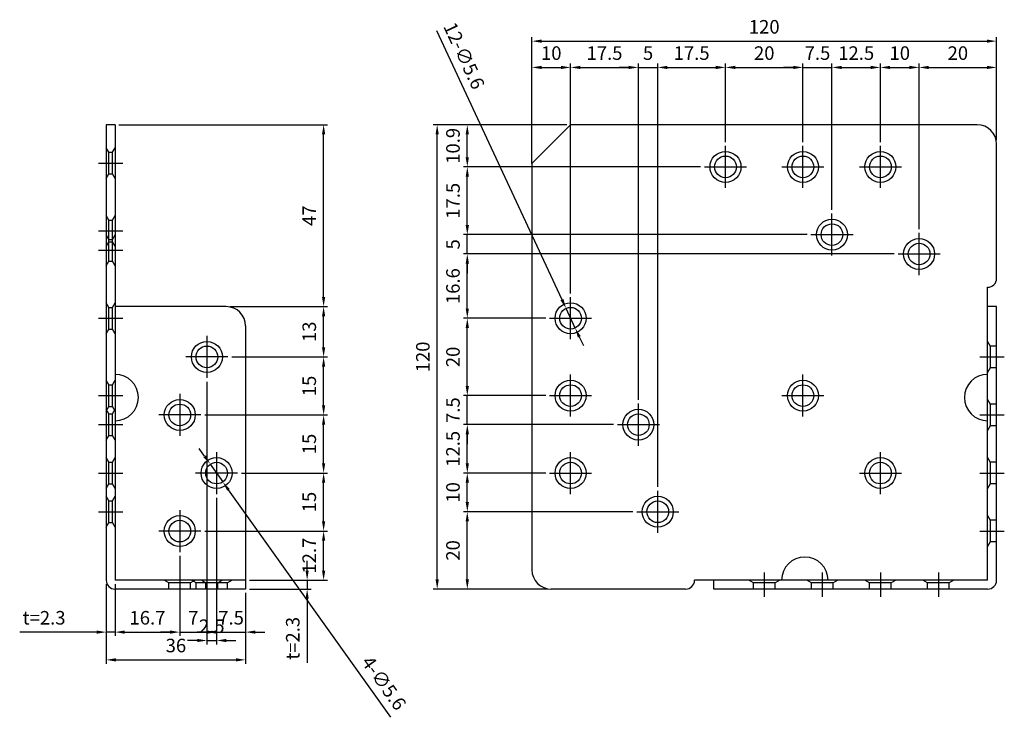
# Model space of a CAD drawing. Units: millimetres. Extents: x 46 to 514, y 218 to 494.
# Drawn here: x 46 to 301, y 218 to 398 of the extents above; entities that cross this region are included whole.
import ezdxf

# ---------------------------------------------------------------- set-up
doc = ezdxf.new("R2010")
doc.units = ezdxf.units.MM
doc.header["$LTSCALE"] = 0.5
doc.layers.add('AM_5', color=3, linetype='Continuous', lineweight=25)
doc.styles.get("Standard").update_dxf_attribs({"font": 'ISOCP.SHX', "bigfont": 'EXTFONT.SHX'})
doc.dimstyles.new('AM_ISO$0', dxfattribs={"dimtxt": 3.5, "dimasz": 2.5, "dimexe": 1, "dimexo": 1, "dimgap": 1.5, "dimtad": 1, "dimdsep": 46, "dimtxsty": 'STANDARD', "dimcen": 0, "dimclrd": 256, "dimclre": 256, "dimclrt": 2, "dimadec": 0, "dimazin": 2, "dimtp": 0.1, "dimtm": 0.1, "dimtfac": 0.71, "dimtdec": 3, "dimtmove": 0, "dimatfit": 3, "dimfxl": 1, "dimlwd": -1, "dimlwe": -1, "dimarcsym": 0})
doc.dimstyles.new('AM_ISO$3', dxfattribs={"dimtxt": 3.5, "dimasz": 2.5, "dimexe": 1, "dimexo": 1, "dimgap": 1.5, "dimtad": 1, "dimtoh": 1, "dimdsep": 46, "dimtxsty": 'STANDARD', "dimcen": 0, "dimclrd": 256, "dimclre": 256, "dimclrt": 2, "dimadec": 0, "dimazin": 2, "dimtp": 0.1, "dimtm": 0.1, "dimtfac": 0.71, "dimtdec": 3, "dimtofl": 0, "dimtmove": 0, "dimatfit": 0, "dimfxl": 1, "dimlwd": -1, "dimlwe": -1, "dimarcsym": 0})

# ---------------------------------------------------------------- blocks, each defined once
blk = doc.blocks.new('*D20')
at = {"layer": 'AM_5', "transparency": 16777216}
for p, q in [((162.01, 345.4), (162.01, 347.9)), ((249.76, 342.9), (161.01, 342.9)), ((162.01, 337.9), (162.01, 342.9)), ((272.26, 337.9), (161.01, 337.9)), ((162.01, 335.4), (162.01, 332.9))]:
    blk.add_line(p, q, dxfattribs=at)
for points in [[(161.59, 345.4), (162.43, 345.4), (162.01, 342.9)], [(161.59, 335.4), (162.43, 335.4), (162.01, 337.9)]]:
    blk.add_solid(points, dxfattribs=at)
at = {"layer": 'Defpoints', "color": 0, "transparency": 16777216}
for p in [(162.01, 342.9), (250.76, 342.9), (273.26, 337.9)]:
    blk.add_point(p, dxfattribs=at)
at = {"layer": 'AM_5', "color": 2, "transparency": 16777216, "insert": (158.76, 340.4), "char_height": 3.5, "attachment_point": 5, "rotation": 90}
blk.add_mtext('5', dxfattribs=at)
blk = doc.blocks.new('*D21')
at = {"layer": 'AM_5', "transparency": 16777216}
for p, q in [((178.69, 361.32), (178.69, 387.11)), ((188.69, 327.73), (188.69, 387.11)), ((181.19, 386.11), (186.19, 386.11))]:
    blk.add_line(p, q, dxfattribs=at)
for points in [[(181.19, 386.53), (181.19, 385.69), (178.69, 386.11)], [(186.19, 386.53), (186.19, 385.69), (188.69, 386.11)]]:
    blk.add_solid(points, dxfattribs=at)
at = {"layer": 'Defpoints', "color": 0, "transparency": 16777216}
for p in [(188.69, 386.11), (178.69, 360.32), (188.69, 326.73)]:
    blk.add_point(p, dxfattribs=at)
at = {"layer": 'AM_5', "color": 2, "transparency": 16777216, "insert": (183.69, 389.36), "char_height": 3.5, "attachment_point": 5}
blk.add_mtext('10', dxfattribs=at)
blk = doc.blocks.new('*D22')
at = {"layer": 'AM_5', "transparency": 16777216}
for p, q in [((188.69, 327.73), (188.69, 387.11)), ((206.19, 300.23), (206.19, 387.11)), ((191.19, 386.11), (203.69, 386.11))]:
    blk.add_line(p, q, dxfattribs=at)
for points in [[(191.19, 386.53), (191.19, 385.69), (188.69, 386.11)], [(203.69, 386.53), (203.69, 385.69), (206.19, 386.11)]]:
    blk.add_solid(points, dxfattribs=at)
at = {"layer": 'Defpoints', "color": 0, "transparency": 16777216}
for p in [(206.19, 386.11), (188.69, 326.73), (206.19, 299.23)]:
    blk.add_point(p, dxfattribs=at)
at = {"layer": 'AM_5', "color": 2, "transparency": 16777216, "insert": (197.44, 389.36), "char_height": 3.5, "attachment_point": 5}
blk.add_mtext('17.5', dxfattribs=at)
blk = doc.blocks.new('*D23')
at = {"layer": 'AM_5', "transparency": 16777216}
for p, q in [((206.19, 300.23), (206.19, 387.11)), ((211.19, 277.73), (211.19, 387.11)), ((203.69, 386.11), (201.19, 386.11)), ((206.19, 386.11), (211.19, 386.11)), ((213.69, 386.11), (216.19, 386.11))]:
    blk.add_line(p, q, dxfattribs=at)
for points in [[(203.69, 386.53), (203.69, 385.69), (206.19, 386.11)], [(213.69, 386.53), (213.69, 385.69), (211.19, 386.11)]]:
    blk.add_solid(points, dxfattribs=at)
at = {"layer": 'Defpoints', "color": 0, "transparency": 16777216}
for p in [(211.19, 386.11), (206.19, 299.23), (211.19, 276.73)]:
    blk.add_point(p, dxfattribs=at)
at = {"layer": 'AM_5', "color": 2, "transparency": 16777216, "insert": (208.69, 389.36), "char_height": 3.5, "attachment_point": 5}
blk.add_mtext('5', dxfattribs=at)
blk = doc.blocks.new('*D24')
at = {"layer": 'AM_5', "transparency": 16777216}
for p, q in [((211.19, 277.73), (211.19, 387.11)), ((228.69, 366.83), (228.69, 387.11)), ((213.69, 386.11), (226.19, 386.11))]:
    blk.add_line(p, q, dxfattribs=at)
for points in [[(213.69, 386.53), (213.69, 385.69), (211.19, 386.11)], [(226.19, 386.53), (226.19, 385.69), (228.69, 386.11)]]:
    blk.add_solid(points, dxfattribs=at)
at = {"layer": 'Defpoints', "color": 0, "transparency": 16777216}
for p in [(228.69, 386.11), (228.69, 365.83), (211.19, 276.73)]:
    blk.add_point(p, dxfattribs=at)
at = {"layer": 'AM_5', "color": 2, "transparency": 16777216, "insert": (219.94, 389.36), "char_height": 3.5, "attachment_point": 5}
blk.add_mtext('17.5', dxfattribs=at)
blk = doc.blocks.new('*D25')
at = {"layer": 'AM_5', "transparency": 16777216}
for p, q in [((72.06, 371.3), (125.9, 371.3)), ((124.9, 326.8), (124.9, 368.8)), ((100.76, 324.3), (125.9, 324.3))]:
    blk.add_line(p, q, dxfattribs=at)
for points in [[(124.49, 368.8), (125.32, 368.8), (124.9, 371.3)], [(124.49, 326.8), (125.32, 326.8), (124.9, 324.3)]]:
    blk.add_solid(points, dxfattribs=at)
at = {"layer": 'Defpoints', "color": 0, "transparency": 16777216}
for p in [(71.06, 371.3), (124.9, 371.3), (99.76, 324.3)]:
    blk.add_point(p, dxfattribs=at)
at = {"layer": 'AM_5', "color": 2, "transparency": 16777216, "insert": (121.65, 347.8), "char_height": 3.5, "attachment_point": 5, "rotation": 90}
blk.add_mtext('47', dxfattribs=at)
blk = doc.blocks.new('*D26')
at = {"layer": 'AM_5', "transparency": 16777216}
for p, q in [((187.69, 371.3), (153.23, 371.3)), ((154.23, 253.8), (154.23, 368.8)), ((182.69, 251.3), (153.23, 251.3))]:
    blk.add_line(p, q, dxfattribs=at)
for points in [[(153.81, 368.8), (154.65, 368.8), (154.23, 371.3)], [(153.81, 253.8), (154.65, 253.8), (154.23, 251.3)]]:
    blk.add_solid(points, dxfattribs=at)
at = {"layer": 'Defpoints', "color": 0, "transparency": 16777216}
for p in [(154.23, 371.3), (188.69, 371.3), (183.69, 251.3)]:
    blk.add_point(p, dxfattribs=at)
at = {"layer": 'AM_5', "color": 2, "transparency": 16777216, "insert": (150.98, 311.3), "char_height": 3.5, "attachment_point": 5, "rotation": 90}
blk.add_mtext('120', dxfattribs=at)
blk = doc.blocks.new('*D28')
at = {"layer": 'AM_5', "transparency": 16777216}
for p, q in [((154.06, 395.67), (186.45, 326.1)), ((189.87, 318.76), (187.51, 323.84)), ((190.92, 316.49), (191.98, 314.23))]:
    blk.add_line(p, q, dxfattribs=at)
for points in [[(186.83, 326.28), (186.07, 325.93), (187.51, 323.84)], [(191.3, 316.67), (190.55, 316.32), (189.87, 318.76)]]:
    blk.add_solid(points, dxfattribs=at)
at = {"layer": 'Defpoints', "color": 0, "transparency": 16777216}
for p in [(187.51, 323.84), (189.87, 318.76)]:
    blk.add_point(p, dxfattribs=at)
at = {"layer": 'AM_5', "color": 2, "transparency": 16777216, "insert": (160.78, 388.94), "char_height": 3.5, "attachment_point": 5, "rotation": 294.9661}
blk.add_mtext('12-∅5.6', dxfattribs=at)
blk = doc.blocks.new('*D29')
at = {"layer": 'AM_5', "transparency": 16777216}
for p, q in [((94.19, 296.3), (125.9, 296.3)), ((124.9, 283.8), (124.9, 293.8)), ((103.69, 281.3), (125.9, 281.3))]:
    blk.add_line(p, q, dxfattribs=at)
for points in [[(124.49, 293.8), (125.32, 293.8), (124.9, 296.3)], [(124.49, 283.8), (125.32, 283.8), (124.9, 281.3)]]:
    blk.add_solid(points, dxfattribs=at)
at = {"layer": 'Defpoints', "color": 0, "transparency": 16777216}
for p in [(93.19, 296.3), (124.9, 296.3), (102.69, 281.3)]:
    blk.add_point(p, dxfattribs=at)
at = {"layer": 'AM_5', "color": 2, "transparency": 16777216, "insert": (121.65, 288.8), "char_height": 3.5, "attachment_point": 5, "rotation": 90}
blk.add_mtext('15', dxfattribs=at)
blk = doc.blocks.new('*D30')
at = {"layer": 'AM_5', "transparency": 16777216}
for p, q in [((94.76, 304.87), (94.76, 239.19)), ((87.76, 259.87), (87.76, 239.19)), ((85.26, 240.19), (82.76, 240.19)), ((87.76, 240.19), (94.76, 240.19)), ((97.26, 240.19), (99.76, 240.19))]:
    blk.add_line(p, q, dxfattribs=at)
for points in [[(85.26, 240.61), (85.26, 239.77), (87.76, 240.19)], [(97.26, 240.61), (97.26, 239.77), (94.76, 240.19)]]:
    blk.add_solid(points, dxfattribs=at)
at = {"layer": 'Defpoints', "color": 0, "transparency": 16777216}
for p in [(94.76, 305.87), (87.76, 260.87), (94.76, 240.19)]:
    blk.add_point(p, dxfattribs=at)
at = {"layer": 'AM_5', "color": 2, "transparency": 16777216, "insert": (91.26, 243.44), "char_height": 3.5, "attachment_point": 5}
blk.add_mtext('7', dxfattribs=at)
blk = doc.blocks.new('*D31')
at = {"layer": 'AM_5', "transparency": 16777216}
for p, q in [((94.76, 304.87), (94.76, 237.02)), ((97.26, 274.87), (97.26, 237.02)), ((92.26, 238.02), (89.76, 238.02)), ((94.76, 238.02), (97.26, 238.02)), ((99.76, 238.02), (102.26, 238.02))]:
    blk.add_line(p, q, dxfattribs=at)
for points in [[(92.26, 238.44), (92.26, 237.61), (94.76, 238.02)], [(99.76, 238.44), (99.76, 237.61), (97.26, 238.02)]]:
    blk.add_solid(points, dxfattribs=at)
at = {"layer": 'Defpoints', "color": 0, "transparency": 16777216}
for p in [(94.76, 305.87), (97.26, 275.87), (97.26, 238.02)]:
    blk.add_point(p, dxfattribs=at)
at = {"layer": 'AM_5', "color": 2, "transparency": 16777216, "insert": (96.01, 241.27), "char_height": 3.5, "attachment_point": 5}
blk.add_mtext('2.5', dxfattribs=at)
blk = doc.blocks.new('*D32')
at = {"layer": 'AM_5', "transparency": 16777216}
for p, q in [((94.18, 285.62), (92.73, 287.65)), ((95.63, 283.58), (98.88, 279.02)), ((142.25, 218.17), (100.33, 276.98))]:
    blk.add_line(p, q, dxfattribs=at)
for points in [[(94.52, 285.86), (93.84, 285.37), (95.63, 283.58)], [(100.67, 277.23), (99.99, 276.74), (98.88, 279.02)]]:
    blk.add_solid(points, dxfattribs=at)
at = {"layer": 'Defpoints', "color": 0, "transparency": 16777216}
for p in [(95.63, 283.58), (98.88, 279.02)]:
    blk.add_point(p, dxfattribs=at)
at = {"layer": 'AM_5', "color": 2, "transparency": 16777216, "insert": (140.12, 226.76), "char_height": 3.5, "attachment_point": 5, "rotation": 305.4784}
blk.add_mtext('4-∅5.6', dxfattribs=at)
blk = doc.blocks.new('*D33')
at = {"layer": 'AM_5', "transparency": 16777216}
for p, q in [((120.65, 256.1), (120.65, 258.6)), ((105.76, 253.6), (121.65, 253.6)), ((120.65, 253.6), (120.65, 251.3)), ((105.76, 251.3), (121.65, 251.3)), ((120.65, 248.8), (120.65, 232.28))]:
    blk.add_line(p, q, dxfattribs=at)
for points in [[(120.23, 256.1), (121.06, 256.1), (120.65, 253.6)], [(120.23, 248.8), (121.06, 248.8), (120.65, 251.3)]]:
    blk.add_solid(points, dxfattribs=at)
at = {"layer": 'Defpoints', "color": 0, "transparency": 16777216}
for p in [(104.76, 253.6), (120.65, 253.6), (104.76, 251.3)]:
    blk.add_point(p, dxfattribs=at)
at = {"layer": 'AM_5', "color": 2, "transparency": 16777216, "insert": (117.39, 238.58), "char_height": 3.5, "attachment_point": 5, "rotation": 90}
blk.add_mtext('t=2.3', dxfattribs=at)
blk = doc.blocks.new('*D34')
at = {"layer": 'AM_5', "transparency": 16777216}
for p, q in [((94.19, 266.3), (125.9, 266.3)), ((124.9, 256.1), (124.9, 263.8)), ((105.76, 253.6), (125.9, 253.6))]:
    blk.add_line(p, q, dxfattribs=at)
for points in [[(124.49, 263.8), (125.32, 263.8), (124.9, 266.3)], [(124.49, 256.1), (125.32, 256.1), (124.9, 253.6)]]:
    blk.add_solid(points, dxfattribs=at)
at = {"layer": 'Defpoints', "color": 0, "transparency": 16777216}
for p in [(93.19, 266.3), (124.9, 266.3), (104.76, 253.6)]:
    blk.add_point(p, dxfattribs=at)
at = {"layer": 'AM_5', "color": 2, "transparency": 16777216, "insert": (121.65, 259.95), "char_height": 3.5, "attachment_point": 5, "rotation": 90}
blk.add_mtext('12.7', dxfattribs=at)
blk = doc.blocks.new('*D35')
at = {"layer": 'AM_5', "transparency": 16777216}
for p, q in [((87.76, 259.87), (87.76, 239.19)), ((71.06, 252.6), (71.06, 239.19)), ((73.56, 240.19), (85.26, 240.19))]:
    blk.add_line(p, q, dxfattribs=at)
for points in [[(73.56, 240.61), (73.56, 239.77), (71.06, 240.19)], [(85.26, 240.61), (85.26, 239.77), (87.76, 240.19)]]:
    blk.add_solid(points, dxfattribs=at)
at = {"layer": 'Defpoints', "color": 0, "transparency": 16777216}
for p in [(87.76, 260.87), (71.06, 253.6), (87.76, 240.19)]:
    blk.add_point(p, dxfattribs=at)
at = {"layer": 'AM_5', "color": 2, "transparency": 16777216, "insert": (79.41, 243.44), "char_height": 3.5, "attachment_point": 5}
blk.add_mtext('16.7', dxfattribs=at)
blk = doc.blocks.new('*D36')
at = {"layer": 'AM_5', "transparency": 16777216}
for p, q in [((97.26, 274.87), (97.26, 239.19)), ((104.76, 250.3), (104.76, 239.19)), ((94.76, 240.19), (92.26, 240.19)), ((97.26, 240.19), (104.76, 240.19)), ((107.26, 240.19), (109.76, 240.19))]:
    blk.add_line(p, q, dxfattribs=at)
for points in [[(94.76, 240.61), (94.76, 239.77), (97.26, 240.19)], [(107.26, 240.61), (107.26, 239.77), (104.76, 240.19)]]:
    blk.add_solid(points, dxfattribs=at)
at = {"layer": 'Defpoints', "color": 0, "transparency": 16777216}
for p in [(97.26, 275.87), (104.76, 251.3), (104.76, 240.19)]:
    blk.add_point(p, dxfattribs=at)
at = {"layer": 'AM_5', "color": 2, "transparency": 16777216, "insert": (101.01, 243.44), "char_height": 3.5, "attachment_point": 5}
blk.add_mtext('7.5', dxfattribs=at)
blk = doc.blocks.new('*D37')
at = {"layer": 'AM_5', "transparency": 16777216}
for p, q in [((68.76, 252.6), (68.76, 232.02)), ((104.76, 250.3), (104.76, 232.02)), ((71.26, 233.02), (102.26, 233.02))]:
    blk.add_line(p, q, dxfattribs=at)
for points in [[(71.26, 233.43), (71.26, 232.6), (68.76, 233.02)], [(102.26, 233.43), (102.26, 232.6), (104.76, 233.02)]]:
    blk.add_solid(points, dxfattribs=at)
at = {"layer": 'Defpoints', "color": 0, "transparency": 16777216}
for p in [(68.76, 253.6), (104.76, 251.3), (104.76, 233.02)]:
    blk.add_point(p, dxfattribs=at)
at = {"layer": 'AM_5', "color": 2, "transparency": 16777216, "insert": (86.76, 236.27), "char_height": 3.5, "attachment_point": 5}
blk.add_mtext('36', dxfattribs=at)
blk = doc.blocks.new('*D38')
at = {"layer": 'AM_5', "transparency": 16777216}
for p, q in [((68.76, 252.6), (68.76, 239.19)), ((71.06, 252.6), (71.06, 239.19)), ((66.26, 240.19), (46.42, 240.19)), ((71.06, 240.19), (68.76, 240.19)), ((73.56, 240.19), (76.06, 240.19))]:
    blk.add_line(p, q, dxfattribs=at)
for points in [[(66.26, 240.61), (66.26, 239.77), (68.76, 240.19)], [(73.56, 240.61), (73.56, 239.77), (71.06, 240.19)]]:
    blk.add_solid(points, dxfattribs=at)
at = {"layer": 'Defpoints', "color": 0, "transparency": 16777216}
for p in [(68.76, 253.6), (71.06, 253.6), (71.06, 240.19)]:
    blk.add_point(p, dxfattribs=at)
at = {"layer": 'AM_5', "color": 2, "transparency": 16777216, "insert": (52.72, 243.44), "char_height": 3.5, "attachment_point": 5}
blk.add_mtext('t=2.3', dxfattribs=at)
blk = doc.blocks.new('*D1')
at = {"layer": 'AM_5', "transparency": 16777216}
for p, q in [((103.69, 281.3), (125.9, 281.3)), ((124.9, 268.8), (124.9, 278.8)), ((94.19, 266.3), (125.9, 266.3))]:
    blk.add_line(p, q, dxfattribs=at)
for points in [[(124.49, 278.8), (125.32, 278.8), (124.9, 281.3)], [(124.49, 268.8), (125.32, 268.8), (124.9, 266.3)]]:
    blk.add_solid(points, dxfattribs=at)
at = {"layer": 'Defpoints', "color": 0, "transparency": 16777216}
for p in [(102.69, 281.3), (124.9, 281.3), (93.19, 266.3)]:
    blk.add_point(p, dxfattribs=at)
at = {"layer": 'AM_5', "color": 2, "transparency": 16777216, "insert": (121.65, 273.8), "char_height": 3.5, "attachment_point": 5, "rotation": 90}
blk.add_mtext('15', dxfattribs=at)
blk = doc.blocks.new('*D2')
at = {"layer": 'AM_5', "transparency": 16777216}
for p, q in [((100.76, 324.3), (125.9, 324.3)), ((124.9, 313.8), (124.9, 321.8)), ((101.19, 311.3), (125.9, 311.3))]:
    blk.add_line(p, q, dxfattribs=at)
for points in [[(124.49, 321.8), (125.32, 321.8), (124.9, 324.3)], [(124.49, 313.8), (125.32, 313.8), (124.9, 311.3)]]:
    blk.add_solid(points, dxfattribs=at)
at = {"layer": 'Defpoints', "color": 0, "transparency": 16777216}
for p in [(99.76, 324.3), (124.9, 324.3), (100.19, 311.3)]:
    blk.add_point(p, dxfattribs=at)
at = {"layer": 'AM_5', "color": 2, "transparency": 16777216, "insert": (121.65, 317.8), "char_height": 3.5, "attachment_point": 5, "rotation": 90}
blk.add_mtext('13', dxfattribs=at)
blk = doc.blocks.new('*D3')
at = {"layer": 'AM_5', "transparency": 16777216}
for p, q in [((101.19, 311.3), (125.9, 311.3)), ((124.9, 298.8), (124.9, 308.8)), ((94.19, 296.3), (125.9, 296.3))]:
    blk.add_line(p, q, dxfattribs=at)
for points in [[(124.49, 308.8), (125.32, 308.8), (124.9, 311.3)], [(124.49, 298.8), (125.32, 298.8), (124.9, 296.3)]]:
    blk.add_solid(points, dxfattribs=at)
at = {"layer": 'Defpoints', "color": 0, "transparency": 16777216}
for p in [(100.19, 311.3), (124.9, 311.3), (93.19, 296.3)]:
    blk.add_point(p, dxfattribs=at)
at = {"layer": 'AM_5', "color": 2, "transparency": 16777216, "insert": (121.65, 303.8), "char_height": 3.5, "attachment_point": 5, "rotation": 90}
blk.add_mtext('15', dxfattribs=at)
blk = doc.blocks.new('*D4')
at = {"layer": 'AM_5', "transparency": 16777216}
for p, q in [((199.76, 293.8), (161.01, 293.8)), ((162.01, 283.8), (162.01, 291.3)), ((182.26, 281.3), (161.01, 281.3))]:
    blk.add_line(p, q, dxfattribs=at)
for points in [[(161.59, 291.3), (162.43, 291.3), (162.01, 293.8)], [(161.59, 283.8), (162.43, 283.8), (162.01, 281.3)]]:
    blk.add_solid(points, dxfattribs=at)
at = {"layer": 'Defpoints', "color": 0, "transparency": 16777216}
for p in [(162.01, 293.8), (200.76, 293.8), (183.26, 281.3)]:
    blk.add_point(p, dxfattribs=at)
at = {"layer": 'AM_5', "color": 2, "transparency": 16777216, "insert": (158.76, 287.55), "char_height": 3.5, "attachment_point": 5, "rotation": 90}
blk.add_mtext('12.5', dxfattribs=at)
blk = doc.blocks.new('*D7')
at = {"layer": 'AM_5', "transparency": 16777216}
for p, q in [((204.76, 271.3), (161.01, 271.3)), ((162.01, 253.8), (162.01, 268.8)), ((182.69, 251.3), (161.01, 251.3))]:
    blk.add_line(p, q, dxfattribs=at)
for points in [[(161.59, 268.8), (162.43, 268.8), (162.01, 271.3)], [(161.59, 253.8), (162.43, 253.8), (162.01, 251.3)]]:
    blk.add_solid(points, dxfattribs=at)
at = {"layer": 'Defpoints', "color": 0, "transparency": 16777216}
for p in [(162.01, 271.3), (205.76, 271.3), (183.69, 251.3)]:
    blk.add_point(p, dxfattribs=at)
at = {"layer": 'AM_5', "color": 2, "transparency": 16777216, "insert": (158.76, 261.3), "char_height": 3.5, "attachment_point": 5, "rotation": 90}
blk.add_mtext('20', dxfattribs=at)
blk = doc.blocks.new('*D10')
at = {"layer": 'AM_5', "transparency": 16777216}
for p, q in [((182.26, 281.3), (161.01, 281.3)), ((162.01, 273.8), (162.01, 278.8)), ((204.76, 271.3), (161.01, 271.3))]:
    blk.add_line(p, q, dxfattribs=at)
for points in [[(161.59, 278.8), (162.43, 278.8), (162.01, 281.3)], [(161.59, 273.8), (162.43, 273.8), (162.01, 271.3)]]:
    blk.add_solid(points, dxfattribs=at)
at = {"layer": 'Defpoints', "color": 0, "transparency": 16777216}
for p in [(162.01, 281.3), (183.26, 281.3), (205.76, 271.3)]:
    blk.add_point(p, dxfattribs=at)
at = {"layer": 'AM_5', "color": 2, "transparency": 16777216, "insert": (158.76, 276.3), "char_height": 3.5, "attachment_point": 5, "rotation": 90}
blk.add_mtext('10', dxfattribs=at)
blk = doc.blocks.new('*D11')
at = {"layer": 'AM_5', "transparency": 16777216}
for p, q in [((272.26, 337.9), (161.01, 337.9)), ((162.01, 323.8), (162.01, 335.4)), ((182.26, 321.3), (161.01, 321.3))]:
    blk.add_line(p, q, dxfattribs=at)
for points in [[(161.59, 335.4), (162.43, 335.4), (162.01, 337.9)], [(161.59, 323.8), (162.43, 323.8), (162.01, 321.3)]]:
    blk.add_solid(points, dxfattribs=at)
at = {"layer": 'Defpoints', "color": 0, "transparency": 16777216}
for p in [(162.01, 337.9), (273.26, 337.9), (183.26, 321.3)]:
    blk.add_point(p, dxfattribs=at)
at = {"layer": 'AM_5', "color": 2, "transparency": 16777216, "insert": (158.76, 329.6), "char_height": 3.5, "attachment_point": 5, "rotation": 90}
blk.add_mtext('16.6', dxfattribs=at)
blk = doc.blocks.new('*D12')
at = {"layer": 'AM_5', "transparency": 16777216}
for p, q in [((182.26, 321.3), (161.01, 321.3)), ((162.01, 303.8), (162.01, 318.8)), ((182.26, 301.3), (161.01, 301.3))]:
    blk.add_line(p, q, dxfattribs=at)
for points in [[(161.59, 318.8), (162.43, 318.8), (162.01, 321.3)], [(161.59, 303.8), (162.43, 303.8), (162.01, 301.3)]]:
    blk.add_solid(points, dxfattribs=at)
at = {"layer": 'Defpoints', "color": 0, "transparency": 16777216}
for p in [(162.01, 321.3), (183.26, 321.3), (183.26, 301.3)]:
    blk.add_point(p, dxfattribs=at)
at = {"layer": 'AM_5', "color": 2, "transparency": 16777216, "insert": (158.76, 311.3), "char_height": 3.5, "attachment_point": 5, "rotation": 90}
blk.add_mtext('20', dxfattribs=at)
blk = doc.blocks.new('*D13')
at = {"layer": 'AM_5', "transparency": 16777216}
for p, q in [((162.01, 303.8), (162.01, 306.3)), ((182.26, 301.3), (161.01, 301.3)), ((162.01, 293.8), (162.01, 301.3)), ((199.76, 293.8), (161.01, 293.8)), ((162.01, 291.3), (162.01, 288.8))]:
    blk.add_line(p, q, dxfattribs=at)
for points in [[(161.59, 303.8), (162.43, 303.8), (162.01, 301.3)], [(161.59, 291.3), (162.43, 291.3), (162.01, 293.8)]]:
    blk.add_solid(points, dxfattribs=at)
at = {"layer": 'Defpoints', "color": 0, "transparency": 16777216}
for p in [(162.01, 301.3), (183.26, 301.3), (200.76, 293.8)]:
    blk.add_point(p, dxfattribs=at)
at = {"layer": 'AM_5', "color": 2, "transparency": 16777216, "insert": (158.76, 297.55), "char_height": 3.5, "attachment_point": 5, "rotation": 90}
blk.add_mtext('7.5', dxfattribs=at)
blk = doc.blocks.new('*D16')
at = {"layer": 'AM_5', "transparency": 16777216}
for p, q in [((256.19, 349.33), (256.19, 387.11)), ((268.69, 366.83), (268.69, 387.11)), ((258.69, 386.11), (266.19, 386.11))]:
    blk.add_line(p, q, dxfattribs=at)
for points in [[(258.69, 386.53), (258.69, 385.69), (256.19, 386.11)], [(266.19, 386.53), (266.19, 385.69), (268.69, 386.11)]]:
    blk.add_solid(points, dxfattribs=at)
at = {"layer": 'Defpoints', "color": 0, "transparency": 16777216}
for p in [(268.69, 386.11), (268.69, 365.83), (256.19, 348.33)]:
    blk.add_point(p, dxfattribs=at)
at = {"layer": 'AM_5', "color": 2, "transparency": 16777216, "insert": (262.44, 389.36), "char_height": 3.5, "attachment_point": 5}
blk.add_mtext('12.5', dxfattribs=at)
blk = doc.blocks.new('*D17')
at = {"layer": 'AM_5', "transparency": 16777216}
for p, q in [((178.69, 361.32), (178.69, 393.9)), ((181.19, 392.9), (296.19, 392.9)), ((298.69, 367.3), (298.69, 393.9))]:
    blk.add_line(p, q, dxfattribs=at)
for points in [[(181.19, 393.32), (181.19, 392.49), (178.69, 392.9)], [(296.19, 393.32), (296.19, 392.49), (298.69, 392.9)]]:
    blk.add_solid(points, dxfattribs=at)
at = {"layer": 'Defpoints', "color": 0, "transparency": 16777216}
for p in [(298.69, 392.9), (298.69, 366.3), (178.69, 360.32)]:
    blk.add_point(p, dxfattribs=at)
at = {"layer": 'AM_5', "color": 2, "transparency": 16777216, "insert": (238.69, 396.15), "char_height": 3.5, "attachment_point": 5}
blk.add_mtext('120', dxfattribs=at)
blk = doc.blocks.new('*D18')
at = {"layer": 'AM_5', "transparency": 16777216}
for p, q in [((228.69, 366.83), (228.69, 387.11)), ((248.69, 366.83), (248.69, 387.11)), ((231.19, 386.11), (246.19, 386.11))]:
    blk.add_line(p, q, dxfattribs=at)
for points in [[(231.19, 386.53), (231.19, 385.69), (228.69, 386.11)], [(246.19, 386.53), (246.19, 385.69), (248.69, 386.11)]]:
    blk.add_solid(points, dxfattribs=at)
at = {"layer": 'Defpoints', "color": 0, "transparency": 16777216}
for p in [(248.69, 386.11), (228.69, 365.83), (248.69, 365.83)]:
    blk.add_point(p, dxfattribs=at)
at = {"layer": 'AM_5', "color": 2, "transparency": 16777216, "insert": (238.69, 389.36), "char_height": 3.5, "attachment_point": 5}
blk.add_mtext('20', dxfattribs=at)
blk = doc.blocks.new('*D19')
at = {"layer": 'AM_5', "transparency": 16777216}
for p, q in [((248.69, 366.83), (248.69, 387.11)), ((256.19, 349.33), (256.19, 387.11)), ((246.19, 386.11), (243.69, 386.11)), ((248.69, 386.11), (256.19, 386.11)), ((258.69, 386.11), (261.19, 386.11))]:
    blk.add_line(p, q, dxfattribs=at)
for points in [[(246.19, 386.53), (246.19, 385.69), (248.69, 386.11)], [(258.69, 386.53), (258.69, 385.69), (256.19, 386.11)]]:
    blk.add_solid(points, dxfattribs=at)
at = {"layer": 'Defpoints', "color": 0, "transparency": 16777216}
for p in [(256.19, 386.11), (248.69, 365.83), (256.19, 348.33)]:
    blk.add_point(p, dxfattribs=at)
at = {"layer": 'AM_5', "color": 2, "transparency": 16777216, "insert": (252.44, 389.36), "char_height": 3.5, "attachment_point": 5}
blk.add_mtext('7.5', dxfattribs=at)
blk = doc.blocks.new('*D39')
at = {"layer": 'AM_5', "transparency": 16777216}
for p, q in [((187.69, 371.3), (161.01, 371.3)), ((162.01, 362.9), (162.01, 368.8)), ((222.26, 360.4), (161.01, 360.4))]:
    blk.add_line(p, q, dxfattribs=at)
for points in [[(161.59, 368.8), (162.43, 368.8), (162.01, 371.3)], [(161.59, 362.9), (162.43, 362.9), (162.01, 360.4)]]:
    blk.add_solid(points, dxfattribs=at)
at = {"layer": 'Defpoints', "color": 0, "transparency": 16777216}
for p in [(162.01, 371.3), (188.69, 371.3), (223.26, 360.4)]:
    blk.add_point(p, dxfattribs=at)
at = {"layer": 'AM_5', "color": 2, "transparency": 16777216, "insert": (158.76, 365.85), "char_height": 3.5, "attachment_point": 5, "rotation": 90}
blk.add_mtext('10.9', dxfattribs=at)
blk = doc.blocks.new('*D40')
at = {"layer": 'AM_5', "transparency": 16777216}
for p, q in [((222.26, 360.4), (161.01, 360.4)), ((162.01, 345.4), (162.01, 357.9)), ((249.76, 342.9), (161.01, 342.9))]:
    blk.add_line(p, q, dxfattribs=at)
for points in [[(161.59, 357.9), (162.43, 357.9), (162.01, 360.4)], [(161.59, 345.4), (162.43, 345.4), (162.01, 342.9)]]:
    blk.add_solid(points, dxfattribs=at)
at = {"layer": 'Defpoints', "color": 0, "transparency": 16777216}
for p in [(162.01, 360.4), (223.26, 360.4), (250.76, 342.9)]:
    blk.add_point(p, dxfattribs=at)
at = {"layer": 'AM_5', "color": 2, "transparency": 16777216, "insert": (158.76, 351.65), "char_height": 3.5, "attachment_point": 5, "rotation": 90}
blk.add_mtext('17.5', dxfattribs=at)
blk = doc.blocks.new('*D41')
at = {"layer": 'AM_5', "transparency": 16777216}
for p, q in [((268.69, 366.83), (268.69, 387.11)), ((278.69, 344.33), (278.69, 387.11)), ((271.19, 386.11), (276.19, 386.11))]:
    blk.add_line(p, q, dxfattribs=at)
for points in [[(271.19, 386.53), (271.19, 385.69), (268.69, 386.11)], [(276.19, 386.53), (276.19, 385.69), (278.69, 386.11)]]:
    blk.add_solid(points, dxfattribs=at)
at = {"layer": 'Defpoints', "color": 0, "transparency": 16777216}
for p in [(278.69, 386.11), (268.69, 365.83), (278.69, 343.33)]:
    blk.add_point(p, dxfattribs=at)
at = {"layer": 'AM_5', "color": 2, "transparency": 16777216, "insert": (273.69, 389.36), "char_height": 3.5, "attachment_point": 5}
blk.add_mtext('10', dxfattribs=at)
blk = doc.blocks.new('*D42')
at = {"layer": 'AM_5', "transparency": 16777216}
for p, q in [((278.69, 344.33), (278.69, 387.11)), ((298.69, 367.3), (298.69, 387.11)), ((281.19, 386.11), (296.19, 386.11))]:
    blk.add_line(p, q, dxfattribs=at)
for points in [[(281.19, 386.53), (281.19, 385.69), (278.69, 386.11)], [(296.19, 386.53), (296.19, 385.69), (298.69, 386.11)]]:
    blk.add_solid(points, dxfattribs=at)
at = {"layer": 'Defpoints', "color": 0, "transparency": 16777216}
for p in [(298.69, 386.11), (298.69, 366.3), (278.69, 343.33)]:
    blk.add_point(p, dxfattribs=at)
at = {"layer": 'AM_5', "color": 2, "transparency": 16777216, "insert": (288.69, 389.36), "char_height": 3.5, "attachment_point": 5}
blk.add_mtext('20', dxfattribs=at)

msp = doc.modelspace()

# ---------------------------------------------------------------- linework, layer by layer
at = {"layer": 'AM_5'}
for p, q in [((68.758, 371.299), (68.758, 253.599)), ((71.058, 371.299), (68.758, 371.299)), ((71.058, 371.299), (71.058, 253.599)), ((178.687, 361.299), (188.687, 371.299)), ((293.687, 371.299), (188.687, 371.299)), ((298.687, 331.599), (298.687, 366.299)), ((69.408, 364.174), (68.758, 365.374)), ((69.408, 358.574), (69.408, 364.174)), ((69.408, 364.174), (70.408, 364.174)), ((70.408, 364.174), (71.058, 365.374)), ((70.408, 358.574), (70.408, 364.174)), ((228.687, 354.969), (228.687, 365.829)), ((248.687, 354.969), (248.687, 365.829)), ((268.687, 354.969), (268.687, 365.829)), ((66.758, 361.374), (73.058, 361.374)), ((178.687, 361.299), (178.687, 256.299)), ((68.758, 357.374), (69.408, 358.574)), ((69.408, 358.574), (70.408, 358.574)), ((71.058, 357.374), (70.408, 358.574)), ((223.257, 360.399), (234.117, 360.399)), ((243.257, 360.399), (254.117, 360.399)), ((263.257, 360.399), (274.117, 360.399)), ((69.408, 346.674), (68.758, 347.874)), ((69.408, 341.074), (69.408, 346.674)), ((69.408, 346.674), (70.408, 346.674)), ((70.408, 346.674), (71.058, 347.874)), ((70.408, 341.074), (70.408, 346.674)), ((256.187, 337.469), (256.187, 348.329)), ((66.758, 343.874), (73.058, 343.874)), ((278.687, 332.469), (278.687, 343.329)), ((69.408, 341.674), (68.758, 342.874)), ((68.758, 339.874), (69.408, 341.074)), ((69.408, 341.674), (70.408, 341.674)), ((69.408, 336.074), (69.408, 341.674)), ((69.408, 341.074), (70.408, 341.074)), ((70.408, 341.674), (71.058, 342.874)), ((70.408, 336.074), (70.408, 341.674)), ((71.058, 339.874), (70.408, 341.074)), ((250.757, 342.899), (261.617, 342.899)), ((66.758, 338.874), (73.058, 338.874)), ((68.758, 334.874), (69.408, 336.074)), ((69.408, 336.074), (70.408, 336.074)), ((71.058, 334.874), (70.408, 336.074)), ((273.257, 337.899), (284.117, 337.899)), ((296.387, 324.299), (296.387, 329.299)), ((188.687, 315.869), (188.687, 326.729)), ((69.408, 324.099), (68.758, 325.299)), ((69.408, 318.499), (69.408, 324.099)), ((69.408, 324.099), (70.408, 324.099)), ((70.408, 324.099), (71.058, 325.299)), ((70.408, 318.499), (70.408, 324.099)), ((99.758, 324.299), (71.058, 324.299)), ((296.387, 253.599), (296.387, 324.299)), ((298.687, 324.299), (296.387, 324.299)), ((298.687, 253.599), (298.687, 324.299)), ((66.758, 321.299), (73.058, 321.299)), ((183.257, 321.299), (194.117, 321.299)), ((68.758, 317.299), (69.408, 318.499)), ((69.408, 318.499), (70.408, 318.499)), ((71.058, 317.299), (70.408, 318.499)), ((104.758, 319.299), (104.758, 253.599)), ((94.758, 316.729), (94.758, 305.869)), ((296.387, 315.299), (297.037, 314.099)), ((297.037, 314.099), (297.037, 308.499)), ((298.687, 314.099), (297.037, 314.099)), ((100.188, 311.299), (89.328, 311.299)), ((294.387, 311.299), (300.687, 311.299)), ((297.037, 308.499), (296.387, 307.299)), ((298.687, 308.499), (297.037, 308.499)), ((69.408, 304.099), (68.758, 305.299)), ((70.408, 304.099), (71.058, 305.299)), ((188.687, 295.869), (188.687, 306.729)), ((248.687, 295.869), (248.687, 306.729)), ((69.408, 298.499), (69.408, 304.099)), ((69.408, 304.099), (70.408, 304.099)), ((70.408, 298.499), (70.408, 304.099)), ((66.758, 301.299), (73.058, 301.299)), ((87.758, 301.729), (87.758, 290.869)), ((183.257, 301.299), (194.117, 301.299)), ((243.257, 301.299), (254.117, 301.299)), ((296.387, 300.299), (297.037, 299.099)), ((68.758, 297.299), (69.408, 298.499)), ((69.408, 296.599), (68.758, 297.799)), ((69.408, 298.499), (70.408, 298.499)), ((71.058, 297.299), (70.408, 298.499)), ((70.408, 296.599), (71.058, 297.799)), ((206.187, 288.369), (206.187, 299.229)), ((297.037, 299.099), (297.037, 293.499)), ((298.687, 299.099), (297.037, 299.099)), ((69.408, 290.999), (69.408, 296.599)), ((69.408, 296.599), (70.408, 296.599)), ((70.408, 290.999), (70.408, 296.599)), ((93.188, 296.299), (82.328, 296.299)), ((294.387, 296.299), (300.687, 296.299)), ((66.758, 293.799), (73.058, 293.799)), ((200.757, 293.799), (211.617, 293.799)), ((297.037, 293.499), (296.387, 292.299)), ((298.687, 293.499), (297.037, 293.499)), ((68.758, 289.799), (69.408, 290.999)), ((69.408, 290.999), (70.408, 290.999)), ((71.058, 289.799), (70.408, 290.999)), ((69.408, 284.099), (68.758, 285.299)), ((70.408, 284.099), (71.058, 285.299)), ((97.258, 286.729), (97.258, 275.869)), ((188.687, 275.869), (188.687, 286.729)), ((268.687, 275.869), (268.687, 286.729)), ((296.387, 285.299), (297.037, 284.099)), ((69.408, 284.099), (70.408, 284.099)), ((69.408, 278.499), (69.408, 284.099)), ((70.408, 278.499), (70.408, 284.099)), ((298.687, 284.099), (297.037, 284.099)), ((297.037, 284.099), (297.037, 278.499)), ((66.758, 281.299), (73.058, 281.299)), ((102.688, 281.299), (91.828, 281.299)), ((183.257, 281.299), (194.117, 281.299)), ((263.257, 281.299), (274.117, 281.299)), ((294.387, 281.299), (300.687, 281.299)), ((68.758, 277.299), (69.408, 278.499)), ((69.408, 278.499), (70.408, 278.499)), ((71.058, 277.299), (70.408, 278.499)), ((297.037, 278.499), (296.387, 277.299)), ((298.687, 278.499), (297.037, 278.499)), ((69.408, 274.099), (68.758, 275.299)), ((70.408, 274.099), (71.058, 275.299)), ((211.187, 265.869), (211.187, 276.729)), ((69.408, 268.499), (69.408, 274.099)), ((69.408, 274.099), (70.408, 274.099)), ((70.408, 268.499), (70.408, 274.099)), ((66.758, 271.299), (73.058, 271.299)), ((87.758, 271.729), (87.758, 260.869)), ((205.757, 271.299), (216.617, 271.299)), ((296.387, 270.299), (297.037, 269.099)), ((68.758, 267.299), (69.408, 268.499)), ((69.408, 268.499), (70.408, 268.499)), ((71.058, 267.299), (70.408, 268.499)), ((298.687, 269.099), (297.037, 269.099)), ((297.037, 269.099), (297.037, 263.499)), ((93.188, 266.299), (82.328, 266.299)), ((294.387, 266.299), (300.687, 266.299)), ((297.037, 263.499), (296.387, 262.299)), ((298.687, 263.499), (297.037, 263.499)), ((87.758, 255.599), (87.758, 249.299)), ((94.758, 255.599), (94.758, 249.299)), ((97.258, 255.599), (97.258, 249.299)), ((238.687, 255.599), (238.687, 249.299)), ((253.687, 255.599), (253.687, 249.299)), ((268.687, 255.599), (268.687, 249.299)), ((283.687, 255.599), (283.687, 249.299)), ((104.758, 253.599), (71.058, 253.599)), ((84.958, 252.949), (83.758, 253.599)), ((90.558, 252.949), (84.958, 252.949)), ((84.958, 251.299), (84.958, 252.949)), ((91.758, 253.599), (90.558, 252.949)), ((90.558, 251.299), (90.558, 252.949)), ((91.958, 252.949), (90.758, 253.599)), ((97.558, 252.949), (91.958, 252.949)), ((91.958, 251.299), (91.958, 252.949)), ((94.458, 252.949), (93.258, 253.599)), ((100.058, 252.949), (94.458, 252.949)), ((94.458, 251.299), (94.458, 252.949)), ((98.758, 253.599), (97.558, 252.949)), ((97.558, 251.299), (97.558, 252.949)), ((101.258, 253.599), (100.058, 252.949)), ((100.058, 251.299), (100.058, 252.949)), ((104.758, 253.599), (104.758, 251.299)), ((225.687, 253.599), (220.687, 253.599)), ((296.387, 253.599), (225.687, 253.599)), ((225.687, 251.299), (225.687, 253.599)), ((235.887, 252.949), (234.687, 253.599)), ((235.887, 251.299), (235.887, 252.949)), ((241.487, 252.949), (235.887, 252.949)), ((242.687, 253.599), (241.487, 252.949)), ((241.487, 251.299), (241.487, 252.949)), ((250.887, 252.949), (249.687, 253.599)), ((250.887, 251.299), (250.887, 252.949)), ((256.487, 252.949), (250.887, 252.949)), ((257.687, 253.599), (256.487, 252.949)), ((256.487, 251.299), (256.487, 252.949)), ((265.887, 252.949), (264.687, 253.599)), ((271.487, 252.949), (265.887, 252.949)), ((265.887, 251.299), (265.887, 252.949)), ((272.687, 253.599), (271.487, 252.949)), ((271.487, 251.299), (271.487, 252.949)), ((280.887, 252.949), (279.687, 253.599)), ((286.487, 252.949), (280.887, 252.949)), ((280.887, 251.299), (280.887, 252.949)), ((287.687, 253.599), (286.487, 252.949)), ((286.487, 251.299), (286.487, 252.949)), ((104.758, 251.299), (71.058, 251.299)), ((218.387, 251.299), (183.687, 251.299)), ((296.387, 251.299), (225.687, 251.299))]:
    msp.add_line(p, q, dxfattribs=at)
for centre, radius in [((228.687, 360.399), 4), ((248.687, 360.399), 4), ((268.687, 360.399), 4), ((228.687, 360.399), 2.8), ((248.687, 360.399), 2.8), ((268.687, 360.399), 2.8), ((256.187, 342.899), 4), ((256.187, 342.899), 2.8), ((278.687, 337.899), 4), ((278.687, 337.899), 2.8), ((188.687, 321.299), 4), ((188.687, 321.299), 2.8), ((94.758, 311.299), 4), ((94.758, 311.299), 2.8), ((188.687, 301.299), 4), ((248.687, 301.299), 4), ((188.687, 301.299), 2.8), ((248.687, 301.299), 2.8), ((87.758, 296.299), 4), ((87.758, 296.299), 2.8), ((206.187, 293.799), 4), ((206.187, 293.799), 2.8), ((97.258, 281.299), 4), ((188.687, 281.299), 4), ((268.687, 281.299), 4), ((97.258, 281.299), 2.8), ((188.687, 281.299), 2.8), ((268.687, 281.299), 2.8), ((211.187, 271.299), 4), ((211.187, 271.299), 2.8), ((87.758, 266.299), 4), ((87.758, 266.299), 2.8)]:
    msp.add_circle(centre, radius, dxfattribs=at)
for centre, radius, start, end in [((293.687, 366.299), 5, 0, 90), ((296.387, 331.599), 2.3, 270, 0), ((99.758, 319.299), 5, 0, 90), ((71.058, 300.799), 6, 270, 90), ((296.387, 300.799), 6, 90, 270), ((249.187, 253.599), 6, 0, 180), ((183.687, 256.299), 5, 180, 270), ((71.058, 253.599), 2.3, 180, 270), ((218.387, 253.599), 2.3, 270, 0), ((296.387, 253.599), 2.3, 270, 0)]:
    msp.add_arc(centre, radius, start, end, dxfattribs=at)

# ---------------------------------------------------------------- dimensions: what is measured, and where the dimension line sits
for p1, p2, text, picture, middle in [((189.869, 318.761), (187.505, 323.838), '12-<>', '*D28', (157.835, 387.564)), ((95.633, 283.579), (98.883, 279.019), '4-<>', '*D32', (137.471, 224.878))]:
    dim = msp.add_diameter_dim_2p(p1=p1, p2=p2, text=text, dimstyle='AM_ISO$3', override={"dimtoh": 0, "dimtofl": 1, "dimatfit": 3}, dxfattribs=at)
    dim.commit()
    dim.dimension.update_dxf_attribs({"geometry": picture, "text_midpoint": middle, "dimtype": 163})
for base, p1, p2, picture, middle in [((298.687, 392.904), (178.687, 360.324), (298.687, 366.299), '*D17', (238.687, 396.154)), ((188.687, 386.109), (178.687, 360.324), (188.687, 326.729), '*D21', (183.687, 389.359)), ((206.187, 386.109), (188.687, 326.729), (206.187, 299.229), '*D22', (197.437, 389.359)), ((211.187, 386.109), (206.187, 299.229), (211.187, 276.729), '*D23', (208.687, 389.359)), ((228.687, 386.109), (211.187, 276.729), (228.687, 365.829), '*D24', (219.937, 389.359)), ((248.687, 386.109), (228.687, 365.829), (248.687, 365.829), '*D18', (238.687, 389.359)), ((268.687, 386.109), (256.187, 348.329), (268.687, 365.829), '*D16', (262.437, 389.359)), ((278.687, 386.109), (268.687, 365.829), (278.687, 343.329), '*D41', (273.687, 389.359)), ((298.687, 386.109), (278.687, 343.329), (298.687, 366.299), '*D42', (288.687, 389.359)), ((94.758, 240.191), (87.758, 260.869), (94.758, 305.869), '*D30', (91.258, 243.441)), ((87.758, 240.191), (71.058, 253.599), (87.758, 260.869), '*D35', (79.408, 243.441)), ((104.758, 233.017), (68.758, 253.599), (104.758, 251.299), '*D37', (86.758, 236.267))]:
    dim = msp.add_linear_dim(base=base, p1=p1, p2=p2, dimstyle='AM_ISO$0', dxfattribs=at)
    dim.commit()
    dim.dimension.update_dxf_attribs({"geometry": picture, "text_midpoint": middle})
for base, p1, p2, picture, middle in [((256.187, 386.109), (248.687, 365.829), (256.187, 348.329), '*D19', (252.437, 386.109)), ((97.258, 238.024), (94.758, 305.869), (97.258, 275.869), '*D31', (96.008, 238.024)), ((104.758, 240.191), (97.258, 275.869), (104.758, 251.299), '*D36', (101.008, 240.191))]:
    dim = msp.add_linear_dim(base=base, p1=p1, p2=p2, dimstyle='AM_ISO$0', dxfattribs=at)
    dim.commit()
    dim.dimension.update_dxf_attribs({"geometry": picture, "text_midpoint": middle, "dimtype": 160})
for base, p1, p2, picture, middle in [((124.904, 371.299), (99.758, 324.299), (71.058, 371.299), '*D25', (121.654, 347.799)), ((154.23, 371.299), (183.687, 251.299), (188.687, 371.299), '*D26', (150.979, 311.299)), ((162.01, 371.299), (223.257, 360.399), (188.687, 371.299), '*D39', (158.76, 365.849)), ((162.01, 360.399), (250.757, 342.899), (223.257, 360.399), '*D40', (158.76, 351.649)), ((162.01, 342.899), (273.257, 337.899), (250.757, 342.899), '*D20', (158.76, 340.399)), ((162.01, 337.899), (183.257, 321.299), (273.257, 337.899), '*D11', (158.76, 329.599)), ((124.904, 324.299), (100.188, 311.299), (99.758, 324.299), '*D2', (121.654, 317.799)), ((162.01, 321.299), (183.257, 301.299), (183.257, 321.299), '*D12', (158.759, 311.299)), ((124.904, 311.299), (93.188, 296.299), (100.188, 311.299), '*D3', (121.654, 303.799)), ((124.904, 296.299), (102.688, 281.299), (93.188, 296.299), '*D29', (121.654, 288.799)), ((162.01, 293.799), (183.257, 281.299), (200.757, 293.799), '*D4', (158.759, 287.549)), ((124.904, 281.299), (93.188, 266.299), (102.688, 281.299), '*D1', (121.654, 273.799)), ((162.01, 281.299), (205.757, 271.299), (183.257, 281.299), '*D10', (158.76, 276.299)), ((162.01, 271.299), (183.687, 251.299), (205.757, 271.299), '*D7', (158.759, 261.299)), ((124.904, 266.299), (104.758, 253.599), (93.188, 266.299), '*D34', (121.654, 259.949))]:
    dim = msp.add_linear_dim(base=base, p1=p1, p2=p2, angle=270, dimstyle='AM_ISO$0', dxfattribs=at)
    dim.commit()
    dim.dimension.update_dxf_attribs({"geometry": picture, "text_midpoint": middle})
dim = msp.add_linear_dim(base=(162.01, 301.299), p1=(200.757, 293.799), p2=(183.257, 301.299), angle=270, dimstyle='AM_ISO$0', dxfattribs=at)
dim.commit()
dim.dimension.update_dxf_attribs({"geometry": '*D13', "text_midpoint": (162.01, 297.549), "dimtype": 160})
dim = msp.add_linear_dim(base=(120.645, 253.599), p1=(104.758, 251.299), p2=(104.758, 253.599), angle=270, text='t=<>', dimstyle='AM_ISO$0', dxfattribs=at)
dim.commit()
dim.dimension.update_dxf_attribs({"geometry": '*D33', "text_midpoint": (120.645, 238.578), "dimtype": 160})
dim = msp.add_linear_dim(base=(71.058, 240.191), p1=(68.758, 253.599), p2=(71.058, 253.599), text='t=<>', dimstyle='AM_ISO$0', dxfattribs=at)
dim.commit()
dim.dimension.update_dxf_attribs({"geometry": '*D38', "text_midpoint": (52.716, 240.191), "dimtype": 160})

doc.saveas('drawing.dxf')
